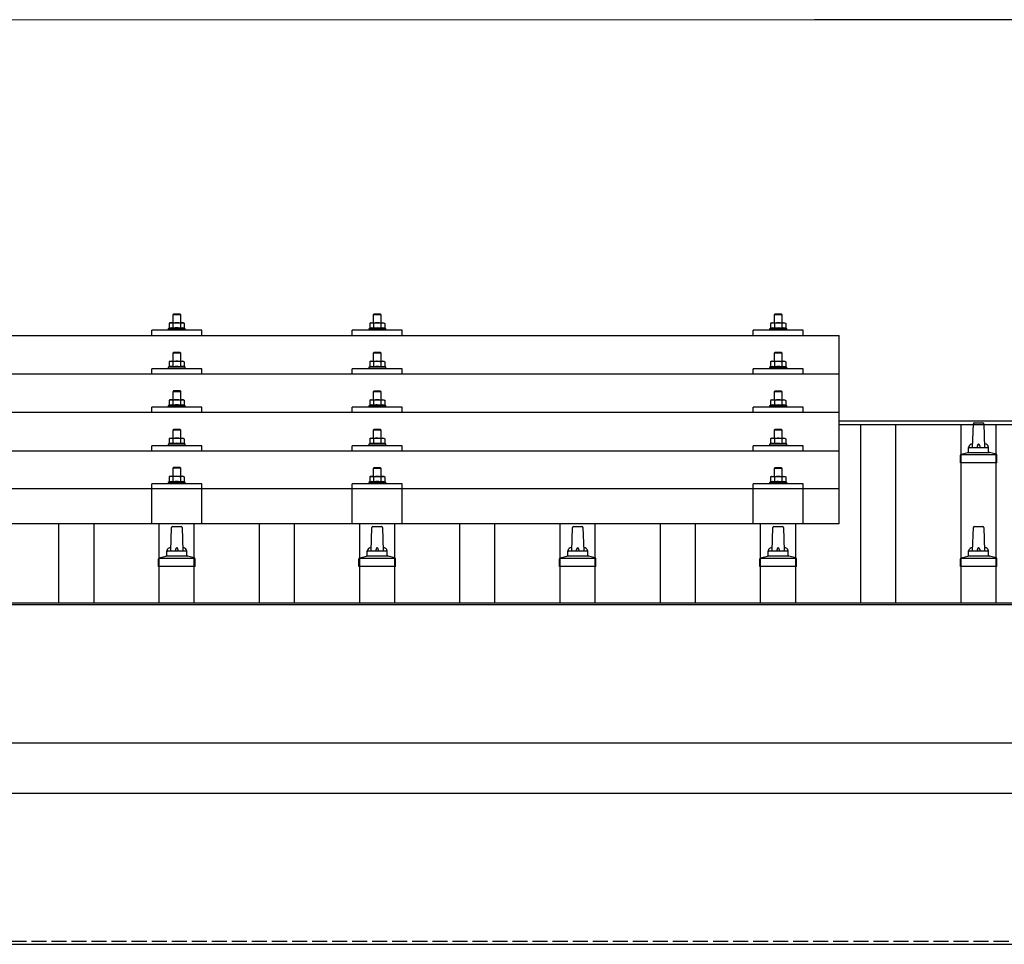
# Model space of a CAD drawing. Units: millimetres. Extents: x 0 to 33640, y 0 to 23760.
# Drawn here: x 8776 to 9759, y 9148 to 10070 of the extents above; entities that cross this region are included whole.
import ezdxf

# ---------------------------------------------------------------- set-up
doc = ezdxf.new("R2010")
doc.units = ezdxf.units.MM
doc.linetypes.add('YHIDDEN_1', pattern=[4, 3, -1])
for name, color, linetype, lineweight in [('YKK_13', 4, 'Continuous', 30), ('YKK_A1', 4, 'Continuous', 30), ('YKK_D', 6, 'Continuous', 13)]:
    doc.layers.add(name, color=color, linetype=linetype, lineweight=lineweight)

msp = doc.modelspace()

# ---------------------------------------------------------------- linework, layer by layer
at = {"layer": 'YKK_13'}
for p, q in [((8930.18, 9777.06), (8929.18, 9776.06)), ((8937.18, 9776.06), (8929.18, 9776.06)), ((8929.18, 9776.06), (8929.18, 9768.06)), ((8930.18, 9777.06), (8936.18, 9777.06)), ((8936.18, 9777.06), (8937.18, 9776.06)), ((8937.18, 9768.06), (8937.18, 9776.06)), ((9130.18, 9777), (9129.18, 9776)), ((9137.18, 9776), (9129.18, 9776)), ((9129.18, 9776), (9129.18, 9768)), ((9130.18, 9777), (9136.18, 9777)), ((9136.18, 9777), (9137.18, 9776)), ((9137.18, 9768), (9137.18, 9776)), ((9530.18, 9776.97), (9529.18, 9775.97)), ((9537.18, 9775.97), (9529.18, 9775.97)), ((9529.18, 9775.97), (9529.18, 9767.97)), ((9530.18, 9776.97), (9536.18, 9776.97)), ((9536.18, 9776.97), (9537.18, 9775.97)), ((9537.18, 9767.97), (9537.18, 9775.97)), ((8926.68, 9768.06), (8925.68, 9767.48)), ((8926.29, 9767.81), (8925.68, 9767.48)), ((8925.68, 9767.48), (8925.68, 9762.48)), ((8926.68, 9768.06), (8939.68, 9768.06)), ((8929.43, 9767.48), (8928.8, 9767.81)), ((8930.46, 9767.76), (8929.43, 9767.48)), ((8929.43, 9767.48), (8929.43, 9762.48)), ((8933.18, 9768.06), (8932.41, 9768.04)), ((8934.28, 9768.02), (8933.18, 9768.06)), ((8936.94, 9767.48), (8936.22, 9767.68)), ((8936.94, 9767.48), (8937.57, 9767.81)), ((8936.94, 9767.48), (8936.94, 9762.48)), ((8939.68, 9768.06), (8940.69, 9767.48)), ((8940.08, 9767.81), (8940.69, 9767.48)), ((8940.69, 9767.48), (8940.69, 9762.48)), ((9126.68, 9768), (9125.68, 9767.42)), ((9126.29, 9767.74), (9125.68, 9767.42)), ((9125.68, 9767.42), (9125.68, 9762.41)), ((9126.68, 9768), (9139.68, 9768)), ((9129.43, 9767.42), (9128.8, 9767.75)), ((9130.46, 9767.69), (9129.43, 9767.42)), ((9129.43, 9767.42), (9129.43, 9762.41)), ((9133.18, 9768), (9132.41, 9767.98)), ((9134.28, 9767.96), (9133.18, 9768)), ((9136.94, 9767.42), (9136.22, 9767.61)), ((9136.94, 9767.42), (9137.57, 9767.75)), ((9136.94, 9767.42), (9136.94, 9762.41)), ((9139.68, 9768), (9140.69, 9767.42)), ((9140.08, 9767.74), (9140.69, 9767.42)), ((9140.69, 9767.42), (9140.69, 9762.41)), ((9526.68, 9767.97), (9525.68, 9767.39)), ((9526.29, 9767.72), (9525.68, 9767.39)), ((9525.68, 9767.39), (9525.68, 9762.39)), ((9526.68, 9767.97), (9539.68, 9767.97)), ((9529.43, 9767.39), (9528.8, 9767.72)), ((9530.46, 9767.67), (9529.43, 9767.39)), ((9529.43, 9767.39), (9529.43, 9762.39)), ((9533.18, 9767.97), (9532.41, 9767.96)), ((9534.28, 9767.93), (9533.18, 9767.97)), ((9536.94, 9767.39), (9536.22, 9767.59)), ((9536.94, 9767.39), (9537.57, 9767.72)), ((9536.94, 9767.39), (9536.94, 9762.39)), ((9539.68, 9767.97), (9540.69, 9767.39)), ((9540.08, 9767.72), (9540.69, 9767.39)), ((9540.69, 9767.39), (9540.69, 9762.39)), ((7872.18, 9755.45), (9594.18, 9755.45)), ((8908.18, 9755.45), (8908.18, 9760.47)), ((8958.18, 9760.47), (8908.18, 9760.47)), ((8925.68, 9762.48), (8924.68, 9762.06)), ((8924.68, 9762.06), (8924.68, 9760.56)), ((8941.68, 9762.06), (8924.68, 9762.06)), ((8926.23, 9762.68), (8925.68, 9762.48)), ((8929.43, 9762.48), (8928.92, 9762.67)), ((8930.27, 9762.64), (8929.43, 9762.48)), ((8936.94, 9762.48), (8936.17, 9762.62)), ((8936.94, 9762.48), (8937.45, 9762.67)), ((8940.14, 9762.68), (8940.69, 9762.48)), ((8940.69, 9762.48), (8941.68, 9762.06)), ((8941.68, 9760.56), (8941.68, 9762.06)), ((8958.18, 9755.45), (8958.18, 9760.47)), ((9108.18, 9755.45), (9108.18, 9760.47)), ((9158.18, 9760.47), (9108.18, 9760.47)), ((9125.68, 9762.41), (9124.68, 9762)), ((9124.68, 9762), (9124.68, 9760.5)), ((9141.68, 9762), (9124.68, 9762)), ((9126.23, 9762.62), (9125.68, 9762.41)), ((9129.43, 9762.41), (9128.92, 9762.61)), ((9130.27, 9762.57), (9129.43, 9762.41)), ((9136.94, 9762.41), (9136.17, 9762.56)), ((9136.94, 9762.41), (9137.45, 9762.61)), ((9140.14, 9762.62), (9140.69, 9762.41)), ((9140.69, 9762.41), (9141.68, 9762)), ((9141.68, 9760.5), (9141.68, 9762)), ((9158.18, 9755.45), (9158.18, 9760.47)), ((9508.18, 9755.45), (9508.18, 9760.47)), ((9558.18, 9760.47), (9508.18, 9760.47)), ((9525.68, 9762.39), (9524.68, 9761.97)), ((9524.68, 9761.97), (9524.68, 9760.47)), ((9541.68, 9761.97), (9524.68, 9761.97)), ((9526.23, 9762.59), (9525.68, 9762.39)), ((9529.43, 9762.39), (9528.92, 9762.58)), ((9530.27, 9762.55), (9529.43, 9762.39)), ((9536.94, 9762.39), (9536.17, 9762.54)), ((9536.94, 9762.39), (9537.45, 9762.58)), ((9540.14, 9762.59), (9540.69, 9762.39)), ((9540.69, 9762.39), (9541.68, 9761.97)), ((9541.68, 9760.47), (9541.68, 9761.97)), ((9558.18, 9755.45), (9558.18, 9760.47)), ((9594.18, 9567.58), (9594.18, 9755.45)), ((8930.18, 9738.65), (8929.18, 9737.65)), ((8937.18, 9737.65), (8929.18, 9737.65)), ((8929.18, 9737.65), (8929.18, 9729.65)), ((8930.18, 9738.65), (8936.18, 9738.65)), ((8936.18, 9738.65), (8937.18, 9737.65)), ((8937.18, 9729.65), (8937.18, 9737.65)), ((9130.18, 9738.58), (9129.18, 9737.58)), ((9137.18, 9737.58), (9129.18, 9737.58)), ((9129.18, 9737.58), (9129.18, 9729.58)), ((9130.18, 9738.58), (9136.18, 9738.58)), ((9136.18, 9738.58), (9137.18, 9737.58)), ((9137.18, 9729.58), (9137.18, 9737.58)), ((9530.18, 9738.56), (9529.18, 9737.56)), ((9537.18, 9737.56), (9529.18, 9737.56)), ((9529.18, 9737.56), (9529.18, 9729.56)), ((9530.18, 9738.56), (9536.18, 9738.56)), ((9536.18, 9738.56), (9537.18, 9737.56)), ((9537.18, 9729.56), (9537.18, 9737.56)), ((8926.68, 9729.65), (8925.68, 9729.07)), ((8926.29, 9729.39), (8925.68, 9729.07)), ((8925.68, 9729.07), (8925.68, 9724.06)), ((8926.68, 9729.65), (8939.68, 9729.65)), ((8929.43, 9729.07), (8928.8, 9729.39)), ((8930.46, 9729.34), (8929.43, 9729.07)), ((8929.43, 9729.07), (8929.43, 9724.06)), ((8933.18, 9729.65), (8932.41, 9729.63)), ((8934.28, 9729.6), (8933.18, 9729.65)), ((8936.94, 9729.07), (8936.22, 9729.26)), ((8936.94, 9729.07), (8937.57, 9729.39)), ((8936.94, 9729.07), (8936.94, 9724.06)), ((8939.68, 9729.65), (8940.69, 9729.07)), ((8940.08, 9729.39), (8940.69, 9729.07)), ((8940.69, 9729.07), (8940.69, 9724.06)), ((9126.68, 9729.58), (9125.68, 9729)), ((9126.29, 9729.33), (9125.68, 9729)), ((9125.68, 9729), (9125.68, 9724)), ((9126.68, 9729.58), (9139.68, 9729.58)), ((9129.43, 9729), (9128.8, 9729.33)), ((9130.46, 9729.28), (9129.43, 9729)), ((9129.43, 9729), (9129.43, 9724)), ((9133.18, 9729.58), (9132.41, 9729.56)), ((9134.28, 9729.54), (9133.18, 9729.58)), ((9136.94, 9729), (9136.22, 9729.2)), ((9136.94, 9729), (9137.57, 9729.33)), ((9136.94, 9729), (9136.94, 9724)), ((9139.68, 9729.58), (9140.69, 9729)), ((9140.08, 9729.33), (9140.69, 9729)), ((9140.69, 9729), (9140.69, 9724)), ((9526.68, 9729.56), (9525.68, 9728.98)), ((9526.29, 9729.3), (9525.68, 9728.98)), ((9525.68, 9728.98), (9525.68, 9723.97)), ((9526.68, 9729.56), (9539.68, 9729.56)), ((9529.43, 9728.98), (9528.8, 9729.31)), ((9530.46, 9729.25), (9529.43, 9728.98)), ((9529.43, 9728.98), (9529.43, 9723.97)), ((9533.18, 9729.56), (9532.41, 9729.54)), ((9534.28, 9729.51), (9533.18, 9729.56)), ((9536.94, 9728.98), (9536.22, 9729.17)), ((9536.94, 9728.98), (9537.57, 9729.31)), ((9536.94, 9728.98), (9536.94, 9723.97)), ((9539.68, 9729.56), (9540.69, 9728.98)), ((9540.08, 9729.3), (9540.69, 9728.98)), ((9540.69, 9728.98), (9540.69, 9723.97)), ((7872.18, 9717.03), (9594.18, 9717.03)), ((8908.18, 9717.03), (8908.18, 9722.06)), ((8958.18, 9722.06), (8908.18, 9722.06)), ((8925.68, 9724.06), (8924.68, 9723.65)), ((8924.68, 9723.65), (8924.68, 9722.15)), ((8941.68, 9723.65), (8924.68, 9723.65)), ((8926.23, 9724.27), (8925.68, 9724.06)), ((8929.43, 9724.06), (8928.92, 9724.25)), ((8930.27, 9724.22), (8929.43, 9724.06)), ((8936.94, 9724.06), (8936.17, 9724.21)), ((8936.94, 9724.06), (8937.45, 9724.25)), ((8940.14, 9724.27), (8940.69, 9724.06)), ((8940.69, 9724.06), (8941.68, 9723.65)), ((8941.68, 9722.15), (8941.68, 9723.65)), ((8958.18, 9717.03), (8958.18, 9722.06)), ((9108.18, 9717.03), (9108.18, 9722.06)), ((9158.18, 9722.06), (9108.18, 9722.06)), ((9125.68, 9724), (9124.68, 9723.58)), ((9124.68, 9723.58), (9124.68, 9722.08)), ((9141.68, 9723.58), (9124.68, 9723.58)), ((9126.23, 9724.2), (9125.68, 9724)), ((9129.43, 9724), (9128.92, 9724.19)), ((9130.27, 9724.16), (9129.43, 9724)), ((9136.94, 9724), (9136.17, 9724.14)), ((9136.94, 9724), (9137.45, 9724.19)), ((9140.14, 9724.2), (9140.69, 9724)), ((9140.69, 9724), (9141.68, 9723.58)), ((9141.68, 9722.08), (9141.68, 9723.58)), ((9158.18, 9717.03), (9158.18, 9722.06)), ((9508.18, 9717.03), (9508.18, 9722.06)), ((9558.18, 9722.06), (9508.18, 9722.06)), ((9525.68, 9723.97), (9524.68, 9723.56)), ((9524.68, 9723.56), (9524.68, 9722.06)), ((9541.68, 9723.56), (9524.68, 9723.56)), ((9526.23, 9724.18), (9525.68, 9723.97)), ((9529.43, 9723.97), (9528.92, 9724.17)), ((9530.27, 9724.13), (9529.43, 9723.97)), ((9536.94, 9723.97), (9536.17, 9724.12)), ((9536.94, 9723.97), (9537.45, 9724.17)), ((9540.14, 9724.18), (9540.69, 9723.97)), ((9540.69, 9723.97), (9541.68, 9723.56)), ((9541.68, 9722.06), (9541.68, 9723.56)), ((9558.18, 9717.03), (9558.18, 9722.06)), ((8930.18, 9700.3), (8929.18, 9699.3)), ((8937.18, 9699.3), (8929.18, 9699.3)), ((8929.18, 9699.3), (8929.18, 9691.3)), ((8930.18, 9700.3), (8936.18, 9700.3)), ((8936.18, 9700.3), (8937.18, 9699.3)), ((8937.18, 9691.3), (8937.18, 9699.3)), ((9130.18, 9700.24), (9129.18, 9699.24)), ((9137.18, 9699.24), (9129.18, 9699.24)), ((9129.18, 9699.24), (9129.18, 9691.24)), ((9130.18, 9700.24), (9136.18, 9700.24)), ((9136.18, 9700.24), (9137.18, 9699.24)), ((9137.18, 9691.24), (9137.18, 9699.24)), ((9530.18, 9700.21), (9529.18, 9699.21)), ((9537.18, 9699.21), (9529.18, 9699.21)), ((9529.18, 9699.21), (9529.18, 9691.21)), ((9530.18, 9700.21), (9536.18, 9700.21)), ((9536.18, 9700.21), (9537.18, 9699.21)), ((9537.18, 9691.21), (9537.18, 9699.21)), ((8925.68, 9685.71), (8924.68, 9685.3)), ((8926.68, 9691.3), (8925.68, 9690.72)), ((8926.29, 9691.05), (8925.68, 9690.72)), ((8925.68, 9690.72), (8925.68, 9685.71)), ((8926.23, 9685.92), (8925.68, 9685.71)), ((8926.68, 9691.3), (8939.68, 9691.3)), ((8929.43, 9690.72), (8928.8, 9691.05)), ((8929.43, 9685.71), (8928.92, 9685.91)), ((8930.46, 9690.99), (8929.43, 9690.72)), ((8929.43, 9690.72), (8929.43, 9685.71)), ((8930.27, 9685.88), (8929.43, 9685.71)), ((8933.18, 9691.3), (8932.41, 9691.28)), ((8934.28, 9691.26), (8933.18, 9691.3)), ((8936.94, 9685.71), (8936.17, 9685.86)), ((8936.94, 9690.72), (8936.22, 9690.92)), ((8936.94, 9690.72), (8937.57, 9691.05)), ((8936.94, 9690.72), (8936.94, 9685.71)), ((8936.94, 9685.71), (8937.45, 9685.91)), ((8939.68, 9691.3), (8940.69, 9690.72)), ((8940.08, 9691.05), (8940.69, 9690.72)), ((8940.14, 9685.92), (8940.69, 9685.71)), ((8940.69, 9690.72), (8940.69, 9685.71)), ((8940.69, 9685.71), (8941.68, 9685.3)), ((9125.68, 9685.65), (9124.68, 9685.24)), ((9126.68, 9691.24), (9125.68, 9690.66)), ((9126.29, 9690.98), (9125.68, 9690.66)), ((9125.68, 9690.66), (9125.68, 9685.65)), ((9126.23, 9685.86), (9125.68, 9685.65)), ((9126.68, 9691.24), (9139.68, 9691.24)), ((9129.43, 9690.66), (9128.8, 9690.99)), ((9129.43, 9685.65), (9128.92, 9685.84)), ((9130.46, 9690.93), (9129.43, 9690.66)), ((9129.43, 9690.66), (9129.43, 9685.65)), ((9130.27, 9685.81), (9129.43, 9685.65)), ((9133.18, 9691.24), (9132.41, 9691.22)), ((9134.28, 9691.19), (9133.18, 9691.24)), ((9136.94, 9685.65), (9136.17, 9685.8)), ((9136.94, 9690.66), (9136.22, 9690.85)), ((9136.94, 9690.66), (9137.57, 9690.99)), ((9136.94, 9690.66), (9136.94, 9685.65)), ((9136.94, 9685.65), (9137.45, 9685.84)), ((9139.68, 9691.24), (9140.69, 9690.66)), ((9140.08, 9690.98), (9140.69, 9690.66)), ((9140.14, 9685.86), (9140.69, 9685.65)), ((9140.69, 9690.66), (9140.69, 9685.65)), ((9140.69, 9685.65), (9141.68, 9685.24)), ((9525.68, 9685.63), (9524.68, 9685.21)), ((9526.68, 9691.21), (9525.68, 9690.63)), ((9526.29, 9690.96), (9525.68, 9690.63)), ((9525.68, 9690.63), (9525.68, 9685.63)), ((9526.23, 9685.83), (9525.68, 9685.63)), ((9526.68, 9691.21), (9539.68, 9691.21)), ((9529.43, 9690.63), (9528.8, 9690.96)), ((9529.43, 9685.63), (9528.92, 9685.82)), ((9530.46, 9690.91), (9529.43, 9690.63)), ((9529.43, 9690.63), (9529.43, 9685.63)), ((9530.27, 9685.79), (9529.43, 9685.63)), ((9533.18, 9691.21), (9532.41, 9691.19)), ((9534.28, 9691.17), (9533.18, 9691.21)), ((9536.94, 9685.63), (9536.17, 9685.78)), ((9536.94, 9690.63), (9536.22, 9690.83)), ((9536.94, 9690.63), (9537.57, 9690.96)), ((9536.94, 9690.63), (9536.94, 9685.63)), ((9536.94, 9685.63), (9537.45, 9685.82)), ((9539.68, 9691.21), (9540.69, 9690.63)), ((9540.08, 9690.96), (9540.69, 9690.63)), ((9540.14, 9685.83), (9540.69, 9685.63)), ((9540.69, 9690.63), (9540.69, 9685.63)), ((9540.69, 9685.63), (9541.68, 9685.21)), ((9594.18, 9678.68), (7872.18, 9678.68)), ((8908.18, 9678.68), (8908.18, 9683.71)), ((8958.18, 9683.71), (8908.18, 9683.71)), ((8924.68, 9685.3), (8924.68, 9683.8)), ((8941.68, 9685.3), (8924.68, 9685.3)), ((8941.68, 9683.8), (8941.68, 9685.3)), ((8958.18, 9678.68), (8958.18, 9683.71)), ((9108.18, 9678.68), (9108.18, 9683.71)), ((9158.18, 9683.71), (9108.18, 9683.71)), ((9124.68, 9685.24), (9124.68, 9683.74)), ((9141.68, 9685.24), (9124.68, 9685.24)), ((9141.68, 9683.74), (9141.68, 9685.24)), ((9158.18, 9678.68), (9158.18, 9683.71)), ((9508.18, 9678.68), (9508.18, 9683.71)), ((9558.18, 9683.71), (9508.18, 9683.71)), ((9524.68, 9685.21), (9524.68, 9683.71)), ((9541.68, 9685.21), (9524.68, 9685.21)), ((9541.68, 9683.71), (9541.68, 9685.21)), ((9558.18, 9678.68), (9558.18, 9683.71)), ((9727.18, 9643.75), (9727.91, 9667.27)), ((9728.91, 9668.25), (9737.46, 9668.25)), ((9738.46, 9667.27), (9739.18, 9643.75)), ((8930.18, 9661.96), (8929.18, 9660.96)), ((8937.18, 9660.96), (8929.18, 9660.96)), ((8929.18, 9660.96), (8929.18, 9652.96)), ((8930.18, 9661.96), (8936.18, 9661.96)), ((8936.18, 9661.96), (8937.18, 9660.96)), ((8937.18, 9652.96), (8937.18, 9660.96)), ((9130.18, 9661.89), (9129.18, 9660.89)), ((9137.18, 9660.89), (9129.18, 9660.89)), ((9129.18, 9660.89), (9129.18, 9652.89)), ((9130.18, 9661.89), (9136.18, 9661.89)), ((9136.18, 9661.89), (9137.18, 9660.89)), ((9137.18, 9652.89), (9137.18, 9660.89)), ((9530.18, 9661.87), (9529.18, 9660.87)), ((9537.18, 9660.87), (9529.18, 9660.87)), ((9529.18, 9660.87), (9529.18, 9652.87)), ((9530.18, 9661.87), (9536.18, 9661.87)), ((9536.18, 9661.87), (9537.18, 9660.87)), ((9537.18, 9652.87), (9537.18, 9660.87)), ((8925.68, 9647.37), (8924.68, 9646.96)), ((8924.68, 9646.96), (8924.68, 9645.46)), ((8941.68, 9646.96), (8924.68, 9646.96)), ((8926.68, 9652.96), (8925.68, 9652.38)), ((8926.29, 9652.7), (8925.68, 9652.38)), ((8925.68, 9652.38), (8925.68, 9647.37)), ((8926.23, 9647.58), (8925.68, 9647.37)), ((8926.68, 9652.96), (8939.68, 9652.96)), ((8929.43, 9652.38), (8928.8, 9652.7)), ((8929.43, 9647.37), (8928.92, 9647.56)), ((8930.46, 9652.65), (8929.43, 9652.38)), ((8929.43, 9652.38), (8929.43, 9647.37)), ((8930.27, 9647.53), (8929.43, 9647.37)), ((8933.18, 9652.96), (8932.41, 9652.94)), ((8934.28, 9652.91), (8933.18, 9652.96)), ((8936.94, 9647.37), (8936.17, 9647.52)), ((8936.94, 9652.38), (8936.22, 9652.57)), ((8936.94, 9652.38), (8937.57, 9652.7)), ((8936.94, 9652.38), (8936.94, 9647.37)), ((8936.94, 9647.37), (8937.45, 9647.56)), ((8939.68, 9652.96), (8940.69, 9652.38)), ((8940.08, 9652.7), (8940.69, 9652.38)), ((8940.14, 9647.58), (8940.69, 9647.37)), ((8940.69, 9652.38), (8940.69, 9647.37)), ((8940.69, 9647.37), (8941.68, 9646.96)), ((8941.68, 9645.46), (8941.68, 9646.96)), ((9125.68, 9647.3), (9124.68, 9646.89)), ((9124.68, 9646.89), (9124.68, 9645.39)), ((9141.68, 9646.89), (9124.68, 9646.89)), ((9126.68, 9652.89), (9125.68, 9652.31)), ((9126.29, 9652.64), (9125.68, 9652.31)), ((9125.68, 9652.31), (9125.68, 9647.3)), ((9126.23, 9647.51), (9125.68, 9647.3)), ((9126.68, 9652.89), (9139.68, 9652.89)), ((9129.43, 9652.31), (9128.8, 9652.64)), ((9129.43, 9647.3), (9128.92, 9647.5)), ((9130.46, 9652.58), (9129.43, 9652.31)), ((9129.43, 9652.31), (9129.43, 9647.3)), ((9130.27, 9647.47), (9129.43, 9647.3)), ((9133.18, 9652.89), (9132.41, 9652.87)), ((9134.28, 9652.85), (9133.18, 9652.89)), ((9136.94, 9647.3), (9136.17, 9647.45)), ((9136.94, 9652.31), (9136.22, 9652.51)), ((9136.94, 9652.31), (9137.57, 9652.64)), ((9136.94, 9652.31), (9136.94, 9647.3)), ((9136.94, 9647.3), (9137.45, 9647.5)), ((9139.68, 9652.89), (9140.69, 9652.31)), ((9140.08, 9652.64), (9140.69, 9652.31)), ((9140.14, 9647.51), (9140.69, 9647.3)), ((9140.69, 9652.31), (9140.69, 9647.3)), ((9140.69, 9647.3), (9141.68, 9646.89)), ((9141.68, 9645.39), (9141.68, 9646.89)), ((9525.68, 9647.28), (9524.68, 9646.87)), ((9524.68, 9646.87), (9524.68, 9645.37)), ((9541.68, 9646.87), (9524.68, 9646.87)), ((9526.68, 9652.87), (9525.68, 9652.29)), ((9526.29, 9652.61), (9525.68, 9652.29)), ((9525.68, 9652.29), (9525.68, 9647.28)), ((9526.23, 9647.49), (9525.68, 9647.28)), ((9526.68, 9652.87), (9539.68, 9652.87)), ((9529.43, 9652.29), (9528.8, 9652.62)), ((9529.43, 9647.28), (9528.92, 9647.47)), ((9530.46, 9652.56), (9529.43, 9652.29)), ((9529.43, 9652.29), (9529.43, 9647.28)), ((9530.27, 9647.44), (9529.43, 9647.28)), ((9533.18, 9652.87), (9532.41, 9652.85)), ((9534.28, 9652.82), (9533.18, 9652.87)), ((9536.94, 9647.28), (9536.17, 9647.43)), ((9536.94, 9652.29), (9536.22, 9652.48)), ((9536.94, 9652.29), (9537.57, 9652.62)), ((9536.94, 9652.29), (9536.94, 9647.28)), ((9536.94, 9647.28), (9537.45, 9647.47)), ((9539.68, 9652.87), (9540.69, 9652.29)), ((9540.08, 9652.61), (9540.69, 9652.29)), ((9540.14, 9647.49), (9540.69, 9647.28)), ((9540.69, 9652.29), (9540.69, 9647.28)), ((9540.69, 9647.28), (9541.68, 9646.87)), ((9541.68, 9645.37), (9541.68, 9646.87)), ((7872.18, 9640.34), (9594.18, 9640.34)), ((8908.18, 9640.34), (8908.18, 9645.37)), ((8958.18, 9645.37), (8908.18, 9645.37)), ((8958.18, 9640.34), (8958.18, 9645.37)), ((9108.18, 9640.34), (9108.18, 9645.37)), ((9158.18, 9645.37), (9108.18, 9645.37)), ((9158.18, 9640.34), (9158.18, 9645.37)), ((9508.18, 9640.34), (9508.18, 9645.37)), ((9558.18, 9645.37), (9508.18, 9645.37)), ((9558.18, 9640.34), (9558.18, 9645.37)), ((9715.32, 9636.75), (9751.05, 9636.75)), ((9715.7, 9636.93), (9722.42, 9638.56)), ((9722.8, 9638.75), (9743.57, 9638.75)), ((9723.18, 9639.53), (9723.18, 9643.75)), ((9724.18, 9643.75), (9742.18, 9643.75)), ((9743.18, 9639.53), (9743.18, 9643.75)), ((9750.67, 9636.93), (9743.95, 9638.56)), ((9714.93, 9628.25), (9714.93, 9635.96)), ((9751.43, 9628.25), (9714.93, 9628.25)), ((9751.43, 9628.25), (9751.43, 9635.96)), ((8930.18, 9623.87), (8929.18, 9622.87)), ((8937.18, 9622.87), (8929.18, 9622.87)), ((8929.18, 9622.87), (8929.18, 9614.87)), ((8930.18, 9623.87), (8936.18, 9623.87)), ((8936.18, 9623.87), (8937.18, 9622.87)), ((8937.18, 9614.87), (8937.18, 9622.87)), ((9130.18, 9623.81), (9129.18, 9622.81)), ((9137.18, 9622.81), (9129.18, 9622.81)), ((9129.18, 9622.81), (9129.18, 9614.81)), ((9130.18, 9623.81), (9136.18, 9623.81)), ((9136.18, 9623.81), (9137.18, 9622.81)), ((9137.18, 9614.81), (9137.18, 9622.81)), ((9530.18, 9623.78), (9529.18, 9622.78)), ((9537.18, 9622.78), (9529.18, 9622.78)), ((9529.18, 9622.78), (9529.18, 9614.78)), ((9530.18, 9623.78), (9536.18, 9623.78)), ((9536.18, 9623.78), (9537.18, 9622.78)), ((9537.18, 9614.78), (9537.18, 9622.78)), ((8908.18, 9567.58), (8908.18, 9607.28)), ((8958.18, 9607.28), (8908.18, 9607.28)), ((8925.68, 9609.28), (8924.68, 9608.87)), ((8924.68, 9608.87), (8924.68, 9607.37)), ((8941.68, 9608.87), (8924.68, 9608.87)), ((8926.68, 9614.87), (8925.68, 9614.29)), ((8926.29, 9614.62), (8925.68, 9614.29)), ((8925.68, 9614.29), (8925.68, 9609.28)), ((8926.23, 9609.49), (8925.68, 9609.28)), ((8926.68, 9614.87), (8939.68, 9614.87)), ((8929.43, 9614.29), (8928.8, 9614.62)), ((8929.43, 9609.28), (8928.92, 9609.48)), ((8930.46, 9614.56), (8929.43, 9614.29)), ((8929.43, 9614.29), (8929.43, 9609.28)), ((8930.27, 9609.45), (8929.43, 9609.28)), ((8933.18, 9614.87), (8932.41, 9614.85)), ((8934.28, 9614.83), (8933.18, 9614.87)), ((8936.94, 9609.28), (8936.17, 9609.43)), ((8936.94, 9614.29), (8936.22, 9614.49)), ((8936.94, 9614.29), (8937.57, 9614.62)), ((8936.94, 9614.29), (8936.94, 9609.28)), ((8936.94, 9609.28), (8937.45, 9609.48)), ((8939.68, 9614.87), (8940.69, 9614.29)), ((8940.08, 9614.62), (8940.69, 9614.29)), ((8940.14, 9609.49), (8940.69, 9609.28)), ((8940.69, 9614.29), (8940.69, 9609.28)), ((8940.69, 9609.28), (8941.68, 9608.87)), ((8941.68, 9607.37), (8941.68, 9608.87)), ((8958.18, 9567.58), (8958.18, 9607.28)), ((9108.18, 9567.58), (9108.18, 9607.28)), ((9158.18, 9607.28), (9108.18, 9607.28)), ((9125.68, 9609.22), (9124.68, 9608.81)), ((9124.68, 9608.81), (9124.68, 9607.31)), ((9141.68, 9608.81), (9124.68, 9608.81)), ((9126.68, 9614.81), (9125.68, 9614.23)), ((9126.29, 9614.55), (9125.68, 9614.23)), ((9125.68, 9614.23), (9125.68, 9609.22)), ((9126.23, 9609.43), (9125.68, 9609.22)), ((9126.68, 9614.81), (9139.68, 9614.81)), ((9129.43, 9614.23), (9128.8, 9614.55)), ((9129.43, 9609.22), (9128.92, 9609.41)), ((9130.46, 9614.5), (9129.43, 9614.23)), ((9129.43, 9614.23), (9129.43, 9609.22)), ((9130.27, 9609.38), (9129.43, 9609.22)), ((9133.18, 9614.81), (9132.41, 9614.79)), ((9134.28, 9614.76), (9133.18, 9614.81)), ((9136.94, 9609.22), (9136.17, 9609.37)), ((9136.94, 9614.23), (9136.22, 9614.42)), ((9136.94, 9614.23), (9137.57, 9614.55)), ((9136.94, 9614.23), (9136.94, 9609.22)), ((9136.94, 9609.22), (9137.45, 9609.41)), ((9139.68, 9614.81), (9140.69, 9614.23)), ((9140.08, 9614.55), (9140.69, 9614.23)), ((9140.14, 9609.43), (9140.69, 9609.22)), ((9140.69, 9614.23), (9140.69, 9609.22)), ((9140.69, 9609.22), (9141.68, 9608.81)), ((9141.68, 9607.31), (9141.68, 9608.81)), ((9158.18, 9567.58), (9158.18, 9607.28)), ((9508.18, 9567.58), (9508.18, 9607.28)), ((9558.18, 9607.28), (9508.18, 9607.28)), ((9525.68, 9609.19), (9524.68, 9608.78)), ((9524.68, 9608.78), (9524.68, 9607.28)), ((9541.68, 9608.78), (9524.68, 9608.78)), ((9526.68, 9614.78), (9525.68, 9614.2)), ((9526.29, 9614.53), (9525.68, 9614.2)), ((9525.68, 9614.2), (9525.68, 9609.19)), ((9526.23, 9609.4), (9525.68, 9609.19)), ((9526.68, 9614.78), (9539.68, 9614.78)), ((9529.43, 9614.2), (9528.8, 9614.53)), ((9529.43, 9609.19), (9528.92, 9609.39)), ((9530.46, 9614.47), (9529.43, 9614.2)), ((9529.43, 9614.2), (9529.43, 9609.19)), ((9530.27, 9609.36), (9529.43, 9609.19)), ((9533.18, 9614.78), (9532.41, 9614.76)), ((9534.28, 9614.74), (9533.18, 9614.78)), ((9536.94, 9609.19), (9536.17, 9609.34)), ((9536.94, 9614.2), (9536.22, 9614.4)), ((9536.94, 9614.2), (9537.57, 9614.53)), ((9536.94, 9614.2), (9536.94, 9609.19)), ((9536.94, 9609.19), (9537.45, 9609.39)), ((9539.68, 9614.78), (9540.69, 9614.2)), ((9540.08, 9614.53), (9540.69, 9614.2)), ((9540.14, 9609.4), (9540.69, 9609.19)), ((9540.69, 9614.2), (9540.69, 9609.19)), ((9540.69, 9609.19), (9541.68, 9608.78)), ((9541.68, 9607.28), (9541.68, 9608.78)), ((9558.18, 9567.58), (9558.18, 9607.28)), ((7872.18, 9602.58), (9594.18, 9602.58)), ((9594.18, 9567.58), (7872.18, 9567.58)), ((8927.18, 9540.41), (8927.91, 9563.94)), ((8928.91, 9564.91), (8937.46, 9564.91)), ((8938.46, 9563.94), (8939.18, 9540.41)), ((9127.18, 9540.41), (9127.91, 9563.94)), ((9128.91, 9564.91), (9137.46, 9564.91)), ((9138.46, 9563.94), (9139.18, 9540.41)), ((9327.18, 9540.41), (9327.91, 9563.94)), ((9328.91, 9564.91), (9337.46, 9564.91)), ((9338.46, 9563.94), (9339.18, 9540.41)), ((9527.18, 9540.41), (9527.91, 9563.94)), ((9528.91, 9564.91), (9537.46, 9564.91)), ((9538.46, 9563.94), (9539.18, 9540.41)), ((9727.18, 9540.41), (9727.91, 9563.94)), ((9728.91, 9564.91), (9737.46, 9564.91)), ((9738.46, 9563.94), (9739.18, 9540.41)), ((8923.18, 9536.2), (8923.18, 9540.41)), ((8924.18, 9540.41), (8942.18, 9540.41)), ((8943.18, 9536.2), (8943.18, 9540.41)), ((9123.18, 9536.2), (9123.18, 9540.41)), ((9124.18, 9540.41), (9142.18, 9540.41)), ((9143.18, 9536.2), (9143.18, 9540.41)), ((9323.18, 9536.2), (9323.18, 9540.41)), ((9324.18, 9540.41), (9342.18, 9540.41)), ((9343.18, 9536.2), (9343.18, 9540.41)), ((9523.18, 9536.2), (9523.18, 9540.41)), ((9524.18, 9540.41), (9542.18, 9540.41)), ((9543.18, 9536.2), (9543.18, 9540.41)), ((9723.18, 9536.2), (9723.18, 9540.41)), ((9724.18, 9540.41), (9742.18, 9540.41)), ((9743.18, 9536.2), (9743.18, 9540.41)), ((8914.93, 9524.91), (8914.93, 9532.63)), ((8915.32, 9533.41), (8951.05, 9533.41)), ((8915.7, 9533.6), (8922.42, 9535.23)), ((8922.8, 9535.41), (8943.57, 9535.41)), ((8950.67, 9533.6), (8943.95, 9535.23)), ((8951.43, 9524.91), (8951.43, 9532.63)), ((9114.93, 9524.91), (9114.93, 9532.63)), ((9115.32, 9533.41), (9151.05, 9533.41)), ((9115.7, 9533.6), (9122.42, 9535.23)), ((9122.8, 9535.41), (9143.57, 9535.41)), ((9150.67, 9533.6), (9143.95, 9535.23)), ((9151.43, 9524.91), (9151.43, 9532.63)), ((9314.93, 9524.91), (9314.93, 9532.63)), ((9315.32, 9533.41), (9351.05, 9533.41)), ((9315.7, 9533.6), (9322.42, 9535.23)), ((9322.8, 9535.41), (9343.57, 9535.41)), ((9350.67, 9533.6), (9343.95, 9535.23)), ((9351.43, 9524.91), (9351.43, 9532.63)), ((9514.93, 9524.91), (9514.93, 9532.63)), ((9515.32, 9533.41), (9551.05, 9533.41)), ((9515.7, 9533.6), (9522.42, 9535.23)), ((9522.8, 9535.41), (9543.57, 9535.41)), ((9550.67, 9533.6), (9543.95, 9535.23)), ((9551.43, 9524.91), (9551.43, 9532.63)), ((9714.93, 9524.91), (9714.93, 9532.63)), ((9715.32, 9533.41), (9751.05, 9533.41)), ((9715.7, 9533.6), (9722.42, 9535.23)), ((9722.8, 9535.41), (9743.57, 9535.41)), ((9750.67, 9533.6), (9743.95, 9535.23)), ((9751.43, 9524.91), (9751.43, 9532.63)), ((8951.43, 9524.91), (8914.93, 9524.91)), ((9151.43, 9524.91), (9114.93, 9524.91)), ((9351.43, 9524.91), (9314.93, 9524.91)), ((9551.43, 9524.91), (9514.93, 9524.91)), ((9751.43, 9524.91), (9714.93, 9524.91))]:
    msp.add_line(p, q, dxfattribs=at)
for centre, radius, start, end in [((8927.55, 9764.85), 3.21, 67.05957, 113.02699), ((8933.12, 9756.55), 11.52, 93.51769, 103.32584), ((8933.32, 9756.86), 11.2, 74.98621, 85.09831), ((8938.82, 9764.85), 3.21, 66.97301, 112.94043), ((9127.55, 9764.79), 3.21, 67.05957, 113.02699), ((9133.12, 9756.49), 11.52, 93.51769, 103.32584), ((9133.32, 9756.8), 11.2, 74.98621, 85.09831), ((9138.82, 9764.79), 3.21, 66.97301, 112.94043), ((9527.55, 9764.76), 3.21, 67.05957, 113.02699), ((9533.12, 9756.46), 11.52, 93.51769, 103.32584), ((9533.32, 9756.77), 11.2, 74.98621, 85.09831), ((9538.82, 9764.76), 3.21, 66.97301, 112.94043), ((8927.56, 9758.65), 4.24, 71.22714, 108.2137), ((8933.18, 9746.07), 16.83, 79.78087, 99.9594), ((8938.81, 9758.65), 4.24, 71.7863, 108.77286), ((9127.56, 9758.59), 4.24, 71.22714, 108.2137), ((9133.18, 9746), 16.83, 79.78087, 99.9594), ((9138.81, 9758.59), 4.24, 71.7863, 108.77286), ((9527.56, 9758.57), 4.24, 71.22714, 108.2137), ((9533.18, 9745.98), 16.83, 79.78087, 99.9594), ((9538.81, 9758.57), 4.24, 71.7863, 108.77286), ((8927.55, 9726.44), 3.21, 67.05957, 113.02699), ((8933.12, 9718.13), 11.52, 93.51769, 103.32584), ((8933.32, 9718.44), 11.2, 74.98621, 85.09831), ((8938.82, 9726.44), 3.21, 66.97301, 112.94043), ((9127.55, 9726.37), 3.21, 67.05957, 113.02699), ((9133.12, 9718.07), 11.52, 93.51769, 103.32584), ((9133.32, 9718.38), 11.2, 74.98621, 85.09831), ((9138.82, 9726.37), 3.21, 66.97301, 112.94043), ((9527.55, 9726.35), 3.21, 67.05957, 113.02699), ((9533.12, 9718.05), 11.52, 93.51769, 103.32584), ((9533.32, 9718.36), 11.2, 74.98621, 85.09831), ((9538.82, 9726.35), 3.21, 66.97301, 112.94043), ((8927.56, 9720.24), 4.24, 71.22714, 108.2137), ((8933.18, 9707.65), 16.83, 79.78087, 99.9594), ((8938.81, 9720.24), 4.24, 71.7863, 108.77286), ((9127.56, 9720.18), 4.24, 71.22714, 108.2137), ((9133.18, 9707.59), 16.83, 79.78087, 99.9594), ((9138.81, 9720.18), 4.24, 71.7863, 108.77286), ((9527.56, 9720.15), 4.24, 71.22714, 108.2137), ((9533.18, 9707.56), 16.83, 79.78087, 99.9594), ((9538.81, 9720.15), 4.24, 71.7863, 108.77286), ((8927.56, 9681.89), 4.24, 71.22714, 108.2137), ((8927.55, 9688.09), 3.21, 67.05957, 113.02699), ((8933.18, 9669.3), 16.83, 79.78087, 99.9594), ((8933.12, 9679.79), 11.52, 93.51769, 103.32584), ((8933.32, 9680.1), 11.2, 74.98621, 85.09831), ((8938.81, 9681.89), 4.24, 71.7863, 108.77286), ((8938.82, 9688.09), 3.21, 66.97301, 112.94043), ((9127.56, 9681.83), 4.24, 71.22714, 108.2137), ((9127.55, 9688.03), 3.21, 67.05957, 113.02699), ((9133.18, 9669.24), 16.83, 79.78087, 99.9594), ((9133.12, 9679.72), 11.52, 93.51769, 103.32584), ((9133.32, 9680.03), 11.2, 74.98621, 85.09831), ((9138.81, 9681.83), 4.24, 71.7863, 108.77286), ((9138.82, 9688.03), 3.21, 66.97301, 112.94043), ((9527.56, 9681.81), 4.24, 71.22714, 108.2137), ((9527.55, 9688), 3.21, 67.05957, 113.02699), ((9533.18, 9669.22), 16.83, 79.78087, 99.9594), ((9533.12, 9679.7), 11.52, 93.51769, 103.32584), ((9533.32, 9680.01), 11.2, 74.98621, 85.09831), ((9538.81, 9681.81), 4.24, 71.7863, 108.77286), ((9538.82, 9688), 3.21, 66.97301, 112.94043), ((9728.91, 9667.25), 1, 90, 178.60509), ((9737.46, 9667.25), 1, 1.39491, 90), ((8927.56, 9643.55), 4.24, 71.22714, 108.2137), ((8927.55, 9649.75), 3.21, 67.05957, 113.02699), ((8933.18, 9630.96), 16.83, 79.78087, 99.9594), ((8933.12, 9641.44), 11.52, 93.51769, 103.32584), ((8933.32, 9641.75), 11.2, 74.98621, 85.09831), ((8938.81, 9643.55), 4.24, 71.7863, 108.77286), ((8938.82, 9649.75), 3.21, 66.97301, 112.94043), ((9127.56, 9643.48), 4.24, 71.22714, 108.2137), ((9127.55, 9649.68), 3.21, 67.05957, 113.02699), ((9133.18, 9630.89), 16.83, 79.78087, 99.9594), ((9133.12, 9641.38), 11.52, 93.51769, 103.32584), ((9133.32, 9641.69), 11.2, 74.98621, 85.09831), ((9138.81, 9643.48), 4.24, 71.7863, 108.77286), ((9138.82, 9649.68), 3.21, 66.97301, 112.94043), ((9527.56, 9643.46), 4.24, 71.22714, 108.2137), ((9527.55, 9649.66), 3.21, 67.05957, 113.02699), ((9533.18, 9630.87), 16.83, 79.78087, 99.9594), ((9533.12, 9641.35), 11.52, 93.51769, 103.32584), ((9533.32, 9641.66), 11.2, 74.98621, 85.09831), ((9538.81, 9643.46), 4.24, 71.7863, 108.77286), ((9538.82, 9649.66), 3.21, 66.97301, 112.94043), ((9727.27, 9643.11), 4.13, 90, 171.17633), ((9736.52, 9643.75), 4.83, 133.60282, 180), ((9729.85, 9643.75), 4.83, 0, 46.39718), ((9739.1, 9643.11), 4.13, 8.82367, 90), ((9715.93, 9635.96), 1, 103.62699, 180), ((9722.18, 9639.53), 1, 283.62699, 0), ((9724.18, 9642.75), 1, 90, 180), ((9742.18, 9642.75), 1, 0, 90), ((9744.18, 9639.53), 1, 180, 256.37301), ((9750.43, 9635.96), 1, 0, 76.37301), ((8927.56, 9605.46), 4.24, 71.22714, 108.2137), ((8927.55, 9611.66), 3.21, 67.05957, 113.02699), ((8933.18, 9592.87), 16.83, 79.78087, 99.9594), ((8933.12, 9603.36), 11.52, 93.51769, 103.32584), ((8933.32, 9603.67), 11.2, 74.98621, 85.09831), ((8938.81, 9605.46), 4.24, 71.7863, 108.77286), ((8938.82, 9611.66), 3.21, 66.97301, 112.94043), ((9127.56, 9605.4), 4.24, 71.22714, 108.2137), ((9127.55, 9611.6), 3.21, 67.05957, 113.02699), ((9133.18, 9592.81), 16.83, 79.78087, 99.9594), ((9133.12, 9603.29), 11.52, 93.51769, 103.32584), ((9133.32, 9603.6), 11.2, 74.98621, 85.09831), ((9138.81, 9605.4), 4.24, 71.7863, 108.77286), ((9138.82, 9611.6), 3.21, 66.97301, 112.94043), ((9527.56, 9605.37), 4.24, 71.22714, 108.2137), ((9527.55, 9611.57), 3.21, 67.05957, 113.02699), ((9533.18, 9592.78), 16.83, 79.78087, 99.9594), ((9533.12, 9603.27), 11.52, 93.51769, 103.32584), ((9533.32, 9603.58), 11.2, 74.98621, 85.09831), ((9538.81, 9605.37), 4.24, 71.7863, 108.77286), ((9538.82, 9611.57), 3.21, 66.97301, 112.94043), ((8928.91, 9563.91), 1, 90, 178.60509), ((8937.46, 9563.91), 1, 1.39491, 90), ((9128.91, 9563.91), 1, 90, 178.60509), ((9137.46, 9563.91), 1, 1.39491, 90), ((9328.91, 9563.91), 1, 90, 178.60509), ((9337.46, 9563.91), 1, 1.39491, 90), ((9528.91, 9563.91), 1, 90, 178.60509), ((9537.46, 9563.91), 1, 1.39491, 90), ((9728.91, 9563.91), 1, 90, 178.60509), ((9737.46, 9563.91), 1, 1.39491, 90), ((8927.27, 9539.78), 4.13, 90, 171.17633), ((8924.18, 9539.41), 1, 90, 180), ((8936.52, 9540.41), 4.83, 133.60282, 180), ((8929.85, 9540.41), 4.83, 0, 46.39718), ((8939.1, 9539.78), 4.13, 8.82367, 90), ((8942.18, 9539.41), 1, 0, 90), ((9127.27, 9539.78), 4.13, 90, 171.17633), ((9124.18, 9539.41), 1, 90, 180), ((9136.52, 9540.41), 4.83, 133.60282, 180), ((9129.85, 9540.41), 4.83, 0, 46.39718), ((9139.1, 9539.78), 4.13, 8.82367, 90), ((9142.18, 9539.41), 1, 0, 90), ((9327.27, 9539.78), 4.13, 90, 171.17633), ((9324.18, 9539.41), 1, 90, 180), ((9336.52, 9540.41), 4.83, 133.60282, 180), ((9329.85, 9540.41), 4.83, 0, 46.39718), ((9339.1, 9539.78), 4.13, 8.82367, 90), ((9342.18, 9539.41), 1, 0, 90), ((9527.27, 9539.78), 4.13, 90, 171.17633), ((9524.18, 9539.41), 1, 90, 180), ((9536.52, 9540.41), 4.83, 133.60282, 180), ((9529.85, 9540.41), 4.83, 0, 46.39718), ((9539.1, 9539.78), 4.13, 8.82367, 90), ((9542.18, 9539.41), 1, 0, 90), ((9727.27, 9539.78), 4.13, 90, 171.17633), ((9724.18, 9539.41), 1, 90, 180), ((9736.52, 9540.41), 4.83, 133.60282, 180), ((9729.85, 9540.41), 4.83, 0, 46.39718), ((9739.1, 9539.78), 4.13, 8.82367, 90), ((9742.18, 9539.41), 1, 0, 90), ((8915.93, 9532.63), 1, 103.62699, 180), ((8922.18, 9536.2), 1, 283.62699, 0), ((8944.18, 9536.2), 1, 180, 256.37301), ((8950.43, 9532.63), 1, 0, 76.37301), ((9115.93, 9532.63), 1, 103.62699, 180), ((9122.18, 9536.2), 1, 283.62699, 0), ((9144.18, 9536.2), 1, 180, 256.37301), ((9150.43, 9532.63), 1, 0, 76.37301), ((9315.93, 9532.63), 1, 103.62699, 180), ((9322.18, 9536.2), 1, 283.62699, 0), ((9344.18, 9536.2), 1, 180, 256.37301), ((9350.43, 9532.63), 1, 0, 76.37301), ((9515.93, 9532.63), 1, 103.62699, 180), ((9522.18, 9536.2), 1, 283.62699, 0), ((9544.18, 9536.2), 1, 180, 256.37301), ((9550.43, 9532.63), 1, 0, 76.37301), ((9715.93, 9532.63), 1, 103.62699, 180), ((9722.18, 9536.2), 1, 283.62699, 0), ((9744.18, 9536.2), 1, 180, 256.37301), ((9750.43, 9532.63), 1, 0, 76.37301)]:
    msp.add_arc(centre, radius, start, end, dxfattribs=at)
at = {"layer": 'YKK_A1'}
for p, q in [((9594.18, 9670.27), (9956.18, 9670.27)), ((9594.18, 9666.68), (9956.18, 9666.68)), ((9615.68, 9488.77), (9615.68, 9666.68)), ((9650.68, 9488.77), (9650.68, 9666.68)), ((9715.68, 9488.77), (9715.68, 9666.68)), ((9750.68, 9488.77), (9750.68, 9666.68)), ((8815.68, 9488.77), (8815.68, 9567.58)), ((8850.68, 9488.77), (8850.68, 9567.58)), ((8915.68, 9488.77), (8915.68, 9567.58)), ((8950.68, 9488.77), (8950.68, 9567.58)), ((9015.68, 9488.77), (9015.68, 9567.58)), ((9050.68, 9488.77), (9050.68, 9567.58)), ((9115.68, 9488.77), (9115.68, 9567.58)), ((9150.68, 9488.77), (9150.68, 9567.58)), ((9215.68, 9488.77), (9215.68, 9567.58)), ((9250.68, 9488.77), (9250.68, 9567.58)), ((9315.68, 9488.77), (9315.68, 9567.58)), ((9350.68, 9488.77), (9350.68, 9567.58)), ((9415.68, 9488.77), (9415.68, 9567.58)), ((9450.68, 9488.77), (9450.68, 9567.58)), ((9515.68, 9488.77), (9515.68, 9567.58)), ((9550.68, 9488.77), (9550.68, 9567.58)), ((8155.68, 9488.77), (9956.18, 9488.77)), ((8155.68, 9486.97), (9956.18, 9486.97)), ((8155.68, 9298.77), (9956.18, 9298.77)), ((8148.18, 9148.15), (9838.45, 9148.15))]:
    msp.add_line(p, q, dxfattribs=at)
at = {"layer": 'YKK_A1', "ltscale": 25}
msp.add_line((9956.18, 9348.77), (8155.68, 9348.77), dxfattribs=at)
at = {"layer": 'YKK_A1', "linetype": 'YHIDDEN_1', "ltscale": 5}
msp.add_line((8148.18, 9151.15), (9838.27, 9151.15), dxfattribs=at)
at = {"layer": 'YKK_D'}
msp.add_line((2321.18, 10070.27), (9745.18, 10070.27), dxfattribs=at)
at = {"layer": 'YKK_D', "lineweight": -2}
msp.add_line((9985.18, 10070.27), (9569.49, 10070.27), dxfattribs=at)

doc.saveas('drawing.dxf')
